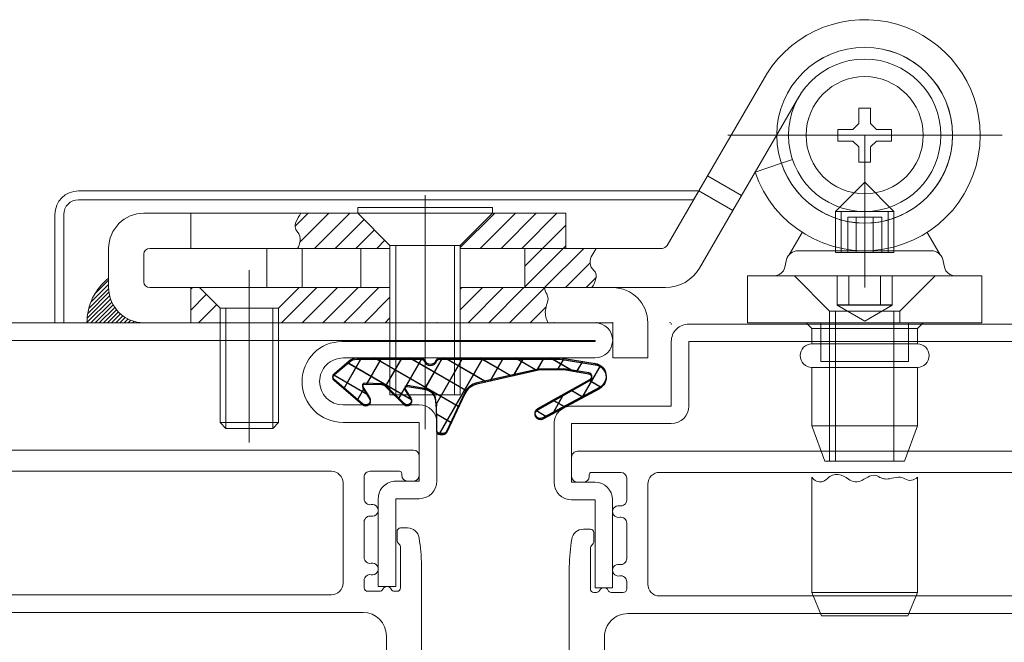
# Model space of a CAD drawing. Units: millimetres. Extents: x -3440 to 9141, y 7744 to 20539.
# Drawn here: x 1317 to 1401, y 15933 to 15986 of the extents above; entities that cross this region are included whole.
import ezdxf

# ---------------------------------------------------------------- set-up
doc = ezdxf.new("R2010")
doc.units = ezdxf.units.MM
doc.layers.add('TEXT', color=7, linetype='Continuous', lineweight=15)
doc.layers.add('Основной 1', color=152, linetype='Continuous', lineweight=15)
doc.layers.add('размер', color=253, linetype='Continuous')
doc.layers.add('Размер 1', color=252, linetype='Continuous')

# ---------------------------------------------------------------- blocks, each defined once
blk = doc.blocks.new('*X171')
at = {"color": 0}
for p, q in [((5.67801707468356, -3.160817690148284), (7.038846974831844, -1.799987789999999)), ((5.824199801303108, -4.782401916495103), (8.806613927798214, -1.799987789999999)), ((7.572638748619607, -4.801729922144973), (10.57438088076458, -1.799987789999999)), ((9.3399991094589, -4.802136514272048), (12.34214783373095, -1.79998779)), ((19, -3.980970388562795), (21.18098259856279, -1.799987790000001)), ((19, -2.213203435596426), (19.41321564559642, -1.799987790000001)), ((19.94612393136467, -4.802613410164484), (22.94874955152916, -1.799987789999999)), ((21.71457333009495, -4.801930964400577), (24.71651650449553, -1.799987789999999)), ((23.48302272882522, -4.801248518636673), (26.4842834574619, -1.799987789999999)), ((25.25147212755549, -4.800566072872769), (28.25205041042827, -1.799987789999999)), ((33.5, -1.855339059327375), (33.55535126932737, -1.799987790000002)), ((33.78655911114687, -3.336546901146874), (35.32311822229374, -1.799987790000002)), ((11.10735947029819, -4.802543106399124), (13, -2.909902576697319)), ((34.67044258763007, -4.220430377630053), (36, -2.890872965260115)), ((1.4174369807835, -5.653630831081974), (2.268095945103465, -4.802971866762009)), ((1.926592665761213, -6.912242099070629), (4.035860650062383, -4.802974114769459)), ((2.453632357798212, -8.15296936), (5.803625355021304, -4.802976362776908)), ((4.221399310764581, -8.15296936), (7.5, -4.874368670764582)), ((12.87471983113749, -4.802949698526197), (13, -4.677669529663687)), ((35.85865212822647, -4.799987790000001), (36, -4.658639918226481)), ((5.989166263730949, -8.15296936), (7.5, -6.64213562373095)), ((4, -10.14213562373095), (5.989166263730949, -8.15296936)), ((4, -8.374368670764579), (4.221399310764581, -8.15296936)), ((4.75992393669732, -11.14997864), (7.756933216697319, -8.15296936)), ((6.527690889663688, -11.14997864), (9.524700169663687, -8.15296936)), ((8.295457842630054, -11.14997864), (11.29246712263005, -8.15296936)), ((10.06322479559642, -11.14997864), (13, -8.213203435596425)), ((19.44214630373095, -8.842124943730951), (20.13130188746189, -8.152969359999997)), ((20.32602978021413, -9.72600842021413), (21.89906884042827, -8.152969359999998)), ((21.20991325669732, -10.60989189669731), (23.66683579339464, -8.15296936)), ((22.437593466361, -11.14997864), (25.43460274636101, -8.15296936)), ((24.20536041932737, -11.14997864), (26.68792716034298, -8.667411898984385)), ((25.97312737229374, -11.14997864), (27.08812897431847, -10.03497703797526))]:
    blk.add_line(p, q, dxfattribs=at)
blk = doc.blocks.new('*X172')
at = {"color": 0}
for p, q in [((40.57148380972187, -1.854923061470969), (40.62641908119284, -1.799987789999999)), ((40.85542779121301, -1.924532470573105), (40.97997247178612, -1.799987789999999)), ((41.11758736900064, -2.015926283378743), (41.33352586237938, -1.799987789999999)), ((41.36073068784028, -2.126336355132377), (41.68707925297266, -1.799987790000002)), ((41.5866908204768, -2.253929613089137), (42.04063264356594, -1.799987790000002)), ((41.79667568030057, -2.397498143858634), (42.39418603415922, -1.799987789999999)), ((41.99143698416336, -2.556290230589123), (42.74773942475248, -1.799987789999999)), ((42.17136207493943, -2.729918530406319), (43.10129281534576, -1.799987789999999)), ((42.33651739489572, -2.918316601043308), (43.45484620593903, -1.799987790000002)), ((42.48665568569369, -3.121731700838619), (43.80839959653232, -1.799987790000002)), ((42.62118881435871, -3.340751962766866), (44.16195298712557, -1.799987790000002)), ((42.73911890592768, -3.576375261791181), (44.51550637771885, -1.799987789999999)), ((42.83890744536058, -3.83014011295155), (44.85377098084764, -1.815276577464494)), ((42.91823703922838, -4.104363909677025), (44.83857851200361, -2.184022436901784)), ((42.97356287335356, -4.402591466145124), (44.78964540958515, -2.586508929913524)), ((42.99919541842646, -4.730512311665503), (44.69380728983501, -3.035900440256948)), ((43, -5.083261120685232), (44.5235781072179, -3.559683013467331)), ((43, -5.436814511278502), (44.19463010023166, -4.242184411046835))]:
    blk.add_line(p, q, dxfattribs=at)
blk = doc.blocks.new('9901')
at = {"layer": 'Размер 1'}
h = blk.add_hatch(dxfattribs=at)
h.set_pattern_fill('_USER', color=256, scale=1.5, angle=419.9999999999999, style=0, double=1, pattern_type=0)
h.set_pattern_definition([(120, (477.829792443501, 3.999895951311373), (1.299038105676658, 0.7499999999999999), []), (29.99999999999999, (477.829792443501, 3.999895951311373), (0.7500000000000003, -1.299038105676658), [])])
edge = h.paths.add_edge_path()
edge.add_ellipse((-1.630010673592551, 3.592054163877947), major_axis=(-1.060660171782127, 1.060660171782126), ratio=0.9999999999972293, start_angle=70.26643295858759, end_angle=122.3073769746801, ccw=False)
edge.add_line((-2.98650982019717, 2.951811971219286), (-4.553633202272977, 6.27212037136178))
edge.add_ellipse((-4.824933031593901, 6.144071932830229), major_axis=(0.2121320343560965, 0.2121320343560966), ratio=0.9999999999972714, start_angle=340.2664329584953, end_angle=405.0000000000781)
edge.add_line((-4.824933031593901, 6.444071932830411), (-5.12761951489847, 6.444071932830411))
edge.add_ellipse((-5.12761951489847, 6.194071932830411), major_axis=(-0.1767766952971629, 0.1767766952971628), ratio=0.9999999999946916, start_angle=-45.00000000015207, end_angle=45.97553329605125)
edge.add_ellipse((-31.3750228568515, 5.747133420785758), major_axis=(18.38563069482634, 18.38563069482635), ratio=0.9999999999993054, start_angle=310.2090179686062, end_angle=315.97553329586424, ccw=False)
edge.add_ellipse((-6.463963669293662, 3.612861222160063), major_axis=(-0.707106781186618, 0.7071067811866175), ratio=0.9999999999989883, start_angle=145.1246716553212, end_angle=222.8580859560842, ccw=False)
edge.add_line((-6.288173030812686, 2.628433646651501), (-7.867156822981997, 2.346472255192566))
edge.add_ellipse((-7.902314950681102, 2.543357770293369), major_axis=(0.1414213562376318, 0.1414213562376319), ratio=0.9999999999968473, start_angle=102.74682967093008, end_angle=235.1246716551253, ccw=False)
edge.add_line((-8.07145460949505, 2.650090032590924), (-7.590254949156588, 3.426060791204236))
edge.add_ellipse((-7.91193688477324, 3.622885826899619), major_axis=(-0.2666639855468967, 0.2666639855468965), ratio=0.9999999999953313, start_angle=193.5391096273645, end_angle=359.3016528443844)
edge.add_line((-8.175330920867054, 3.892780147190024), (-9.684605020300296, 2.37809452817055))
edge.add_ellipse((-10.10962764915712, 2.801598678042865), major_axis=(0.4242640687142188, 0.4242640687142191), ratio=0.9999999999962217, start_angle=226.7313455598524, end_angle=270.10253341024577, ccw=False)
edge.add_line((-10.09149979992617, 2.201872589664163), (-11.52546884009462, 2.158528177835251))
edge.add_ellipse((-11.53151145650736, 2.358436873961182), major_axis=(0.1414213562379131, 0.1414213562379132), ratio=0.9999999999998405, start_angle=102.25075705615888, end_angle=226.7313455595767, ccw=False)
edge.add_line((-11.69972068867901, 2.46662954567546), (-11.10985094649186, 3.383711403825146))
edge.add_ellipse((-11.44626941082788, 3.600096747254611), major_axis=(-0.2828427124748046, 0.2828427124748045), ratio=0.9999999999971665, start_angle=192.2507570559125, end_angle=355.4102260281749)
edge.add_line((-11.7055717342173, 3.904665795396795), (-14.11717767634218, 1.851485973937997))
edge.add_ellipse((-13.89028814338053, 1.584988056813017), major_axis=(0.2474873734156944, 0.2474873734156946), ratio=0.9999999999983975, start_angle=85.4102260281222, end_angle=184.2904785573706)
edge.add_line((-14.11856667707434, 1.319678970926361), (-12.86603586578167, 0.2419703200757795))
edge.add_ellipse((-12.21381148379623, 0.9999962797519402), major_axis=(0.7071067811865966, 0.707106781186597), ratio=0.9999999999988671, start_angle=184.2904785574601, end_angle=224.9989553134483)
edge.add_line((-12.21382971701496, -3.720081622304861e-06), (-6.711312737503249, -0.0001040486890815373))
edge.add_ellipse((-6.711307267540178, 0.2998959512615329), major_axis=(-0.2121320343562867, 0.2121320343562866), ratio=0.999999999995867, start_angle=134.9989553135406, end_angle=203.3783802889393)
edge.add_ellipse((-5.922984551563786, -0.01256723508231516), major_axis=(-0.3874869894194239, 0.3874869894194236), ratio=0.9999999999996432, start_angle=-113.37081776471058, end_angle=23.37838028885068, ccw=False)
edge.add_ellipse((-5.134703084762805, 0.3000000000001819), major_axis=(0.2121320343560182, 0.2121320343560184), ratio=0.9999999999958369, start_angle=156.6291822352253, end_angle=225.0000000001193)
edge.add_line((-5.134703084762805, 0), (5.134703084762805, 0))
edge.add_line((5.134703084762805, 0), (8.142151125599412, 0.4696996935945208))
edge.add_ellipse((7.972412071647341, 1.556524727150645), major_axis=(-0.777817459305637, 0.7778174593056366), ratio=0.999999999999476, start_angle=143.8766781260216, end_angle=286.6999665055117)
edge.add_line((8.493909667786284, 2.525049511149518), (3.677852603477731, 5.118232693871505))
edge.add_ellipse((3.461690176400225, 4.716776062919962), major_axis=(-0.3224078329012452, 0.322407832901245), ratio=0.9999999999207014, start_angle=-73.30003349587011, end_angle=105.8051386592892)
edge.add_line((3.239284539931759, 4.318744212078855), (7.688055822431124, 1.832933575335574))
edge.add_ellipse((7.541721412088009, 1.571043826874302), major_axis=(0.2121320343567034, 0.2121320343567035), ratio=0.9999999999978443, start_angle=234.5977371958634, end_angle=375.805138660282, ccw=False)
edge.add_line((7.591740353966088, 1.275243040105124), (5.446223839813683, 0.912443241643814))
edge.add_line((5.446223839813683, 0.912443241643814), (3.308073257607248, 0.942303010935575))
edge.add_line((3.308073257607248, 0.942303010935575), (-1.959591573626312, 2.128709901466209))
blk.add_lwpolyline([(-12.86603586578167, 0.2419703200757795, 0.1795161548886133), (-12.21382971701496, -3.720081622304861e-06), (-6.711312737503249, -0.00010404868862679, 0.3075419003193062), (-6.432416013527472, 0.1893533421180109, -0.6792753044418055), (-5.41357974571838, 0.1894205806984246, 0.3075007926265459), (-5.134703084762805, 0), (5.134703084762805, 0), (8.142151125599412, 0.4696996935945208, 0.7187269899974223), (8.493909667786284, 2.525049511149518), (3.677852603477731, 5.118232693871505, 0.9922214850178179), (3.239284539931759, 4.318744212078855), (7.688055822431124, 1.832933575336028, -0.7080879533346023), (7.591740353966088, 1.275243040105124), (5.446223839813683, 0.912443241643814), (3.308073257607248, 0.942303010935575), (-1.959591573626312, 2.128709901466209, -0.2310563730340438), (-2.98650982019717, 2.951811971219286), (-4.553633202272977, 6.27212037136178, 0.2902125481324732), (-4.824933031593901, 6.444071932830411), (-5.12761951489847, 6.444071932830411, 0.4192092790632718), (-5.37758327904703, 6.189815571491636, -0.02516648076697591), (-5.464662349177161, 3.57548647655949, -0.3528100462075717), (-6.288173030812686, 2.628433646651501), (-7.867156822981997, 2.346472255191657, -0.6517540383263423), (-8.07145460949505, 2.650090032590924), (-7.590254949160226, 3.426060791203781, 0.8828798586484613), (-8.175330920867054, 3.892780147190024), (-9.684605020300296, 2.37809452817055, -0.1915344416166229), (-10.09149979992617, 2.201872589664163), (-11.52546884009826, 2.158528177835251, -0.6037182605619594), (-11.69972068867901, 2.46662954567546), (-11.10985094649186, 3.383711403825146, 0.8628682759939884), (-11.7055717342173, 3.904665795396795), (-14.11717767634218, 1.851485973937088, 0.4603729254211208), (-14.11856667707434, 1.319678970926361)], format="xyb", close=True, dxfattribs=at)
blk = doc.blocks.new('уцн54')
at = {"layer": 'Основной 1', "color": 7, "linetype": 'Continuous'}
for p, q in [((-10507.64569231931, 18614.50780170068), (-10484.64569231931, 18614.50780170068)), ((-10484.64569231931, 18614.50780170068), (-10461.64569231931, 18614.50780170068)), ((-10508.14569231931, 18614.00780170068), (-10508.14569231931, 18612.36835356762)), ((-10461.14569231931, 18612.36835356762), (-10461.14569231931, 18614.00780170068)), ((-10503.94569231931, 18612.70780170068), (-10506.44569231931, 18612.70780170068)), ((-10500.64569231931, 18612.70780170068), (-10484.64569231931, 18612.70780170068)), ((-10484.64569231931, 18612.70780170068), (-10468.64569231931, 18612.70780170068)), ((-10462.84569231931, 18612.70780170068), (-10465.34569231931, 18612.70780170068)), ((-10507.14569231931, 18611.86835356762), (-10507.64569231931, 18611.86835356762)), ((-10506.64569231931, 18612.36835356762), (-10506.64569231931, 18612.50780170068)), ((-10503.44569231931, 18610.3481494647), (-10503.44569231931, 18612.20780170068)), ((-10465.84569231931, 18612.20780170068), (-10465.84569231931, 18610.3481494647)), ((-10462.64569231931, 18612.50780170068), (-10462.64569231931, 18612.36835356762)), ((-10461.64569231931, 18611.86835356762), (-10462.14569231931, 18611.86835356762)), ((-10501.64569231931, 18603.16835356759), (-10501.64569231931, 18611.70780170068)), ((-10467.64569231931, 18611.70780170068), (-10467.64569231931, 18603.16835356759)), ((-10506.54569231931, 18607.86835485496), (-10507.14484587318, 18607.86835485496)), ((-10503.44569231931, 18605.34814946472), (-10503.44569231931, 18608.38855767047)), ((-10465.84569231931, 18608.38855767047), (-10465.84569231931, 18605.34814946472)), ((-10462.14653876544, 18607.86835485496), (-10462.74569231931, 18607.86835485496)), ((-10506.24569231931, 18606.86835485496), (-10506.24569231931, 18607.56835485496)), ((-10463.04569231931, 18607.56835485496), (-10463.04569231931, 18606.86835485496)), ((-10506.54579847433, 18606.26827525337), (-10506.54579847433, 18602.7683535676)), ((-10462.7455861643, 18602.7683535676), (-10462.74558616429, 18606.26827525337)), ((-10508.34579909995, 18604.68505598791), (-10508.34579909995, 18590.36835356762)), ((-10460.94558553867, 18590.36835356762), (-10460.94558553867, 18604.68505598791)), ((-10503.44569231931, 18602.7683535676), (-10503.44569231931, 18603.38855767049)), ((-10465.84569231931, 18603.38855767049), (-10465.84569231931, 18602.7683535676)), ((-10506.02814785135, 18602.4683535676), (-10506.14579847432, 18602.4683535676)), ((-10503.74569231931, 18602.4683535676), (-10504.76323678727, 18602.4683535676)), ((-10500.64569231931, 18602.16835356759), (-10484.64569231931, 18602.16835356759)), ((-10484.64569231931, 18602.16835356759), (-10468.64569231931, 18602.16835356759)), ((-10464.52814785135, 18602.4683535676), (-10465.54569231931, 18602.4683535676)), ((-10463.1455861643, 18602.4683535676), (-10463.26323678727, 18602.4683535676)), ((-10503.34579909995, 18600.66835356759), (-10484.64569231931, 18600.66835356759)), ((-10484.64569231931, 18600.66835356759), (-10465.94558553867, 18600.66835356759)), ((-10505.34579909995, 18598.66835356759), (-10505.34579909995, 18590.36835356762)), ((-10463.94558553867, 18590.36835356762), (-10463.94558553867, 18598.66835356759)), ((-10508.34579909995, 18590.36835356762), (-10508.34579909995, 18576.05165114733)), ((-10505.34579909995, 18590.36835356762), (-10505.34579909995, 18582.06835356766)), ((-10463.94558553867, 18582.06835356766), (-10463.94558553867, 18590.36835356762)), ((-10460.94558553867, 18576.05165114733), (-10460.94558553867, 18590.36835356762)), ((-10484.64569231931, 18580.06835356766), (-10503.34579909995, 18580.06835356766)), ((-10465.94558553867, 18580.06835356766), (-10484.64569231931, 18580.06835356766)), ((-10506.14579847432, 18578.26835356764), (-10506.02814785135, 18578.26835356764)), ((-10504.76323678727, 18578.26835356764), (-10503.74569231931, 18578.26835356764)), ((-10484.64569231931, 18578.56835356766), (-10500.64569231931, 18578.56835356766)), ((-10468.64569231931, 18578.56835356766), (-10484.64569231931, 18578.56835356766)), ((-10465.54569231931, 18578.26835356764), (-10464.52814785135, 18578.26835356764)), ((-10463.26323678727, 18578.26835356764), (-10463.1455861643, 18578.26835356764)), ((-10506.54579847433, 18577.96835356764), (-10506.54579847433, 18574.46843188188)), ((-10503.44569231931, 18577.34814946475), (-10503.44569231931, 18577.96835356764)), ((-10501.64569231931, 18569.02890543456), (-10501.64569231931, 18577.56835356766)), ((-10467.64569231931, 18577.56835356766), (-10467.64569231931, 18569.02890543456)), ((-10465.84569231931, 18577.96835356764), (-10465.84569231931, 18577.34814946475)), ((-10462.74558616429, 18574.46843188188), (-10462.7455861643, 18577.96835356764)), ((-10503.44569231931, 18572.34814946477), (-10503.44569231931, 18575.38855767053)), ((-10465.84569231931, 18575.38855767053), (-10465.84569231931, 18572.34814946477)), ((-10506.24569231931, 18573.16835228029), (-10506.24569231931, 18573.86835228028)), ((-10463.04569231931, 18573.86835228028), (-10463.04569231931, 18573.16835228029)), ((-10507.14484587318, 18572.86835228028), (-10506.54569231931, 18572.86835228028)), ((-10462.74569231931, 18572.86835228028), (-10462.14653876544, 18572.86835228028)), ((-10503.44569231931, 18568.52890543456), (-10503.44569231931, 18570.38855767054)), ((-10465.84569231931, 18570.38855767054), (-10465.84569231931, 18568.52890543456)), ((-10508.14569231931, 18568.36835356762), (-10508.14569231931, 18566.72890543456)), ((-10507.64569231931, 18568.86835356762), (-10507.14569231931, 18568.86835356762)), ((-10506.64569231931, 18568.22890543456), (-10506.64569231931, 18568.36835356762)), ((-10462.64569231931, 18568.36835356762), (-10462.64569231931, 18568.22890543456)), ((-10462.14569231931, 18568.86835356762), (-10461.64569231931, 18568.86835356762)), ((-10461.14569231931, 18566.72890543456), (-10461.14569231931, 18568.36835356762)), ((-10506.44569231931, 18568.02890543456), (-10503.94569231931, 18568.02890543456)), ((-10484.64569231931, 18568.02890543456), (-10500.64569231931, 18568.02890543456)), ((-10468.64569231931, 18568.02890543456), (-10484.64569231931, 18568.02890543456)), ((-10465.34569231931, 18568.02890543456), (-10462.84569231931, 18568.02890543456)), ((-10484.64569231931, 18566.22890543456), (-10507.64569231931, 18566.22890543456)), ((-10461.64569231931, 18566.22890543456), (-10484.64569231931, 18566.22890543456))]:
    blk.add_line(p, q, dxfattribs=at)
at = {"layer": 'Основной 1', "color": 7}
for p, q in [((-10506.24579847433, 18602.4683535676), (-10506.14579847432, 18602.4683535676)), ((-10463.1455861643, 18602.4683535676), (-10463.0455861643, 18602.4683535676)), ((-10506.24579847433, 18578.26835356764), (-10506.14579847432, 18578.26835356764)), ((-10463.1455861643, 18578.26835356764), (-10463.0455861643, 18578.26835356764))]:
    blk.add_line(p, q, dxfattribs=at)
at = {"layer": 'Основной 1', "color": 7, "linetype": 'Continuous'}
for centre, radius, start, end in [((-10507.64569231931, 18614.00780170068), 0.5, 90, 180), ((-10461.64569231931, 18614.00780170068), 0.5, 0, 90), ((-10506.44569231931, 18612.50780170068), 0.2000000000000455, 90, 180), ((-10503.94569231931, 18612.20780170068), 0.5, 0, 90), ((-10500.64569231931, 18611.70780170068), 1, 90, 180), ((-10468.64569231931, 18611.70780170068), 1, 0, 90), ((-10465.34569231931, 18612.20780170068), 0.5, 90, 180), ((-10462.84569231931, 18612.50780170068), 0.1999999999998181, 0, 90), ((-10507.64569231931, 18612.36835356762), 0.5, 180, 270), ((-10507.14569231931, 18612.36835356762), 0.5, 270, 0), ((-10462.14569231931, 18612.36835356762), 0.5, 180, 270), ((-10461.64569231931, 18612.36835356762), 0.5, 270, 0), ((-10503.94569231931, 18610.3481494647), 0.50000000000013, 258.4630409673556, 0), ((-10465.34569231931, 18610.3481494647), 0.5, 180, 281.5369590327466), ((-10504.14569231931, 18609.36835356759), 0.5000000000003119, 78.4630409672534, 281.5369590326444), ((-10465.14569231931, 18609.36835356759), 0.4999999999992389, 258.4630409673556, 101.5369590326444), ((-10503.94569231931, 18608.38855767047), 0.5, 0, 101.5369590327466), ((-10465.34569231931, 18608.38855767047), 0.50000000000013, 78.46304096735561, 180), ((-10507.14484587318, 18606.86835485496), 1, 90, 171.3286923007132), ((-10506.54569231931, 18607.56835485496), 0.2999999999988177, 0, 90), ((-10462.74569231931, 18607.56835485496), 0.2999999999988177, 90, 180), ((-10462.14653876544, 18606.86835485496), 0.9999999999997958, 8.671307699492655, 90), ((-10489.00512898505, 18604.10188402558), 19.34946019999448, 171.3286923007132, 178.2729051655421), ((-10506.74569231931, 18606.86835485496), 0.5000000000003771, 306.8597612609067, 0), ((-10462.54569231931, 18606.86835485496), 0.5, 180, 233.1402387390932), ((-10480.28625565357, 18604.10188402558), 19.34946019999064, 1.727094834457842, 8.67130769928676), ((-10506.29579847433, 18606.26827525337), 0.2499999999991884, 126.8597612605315, 180), ((-10462.99558616429, 18606.26827525337), 0.25, 0, 53.14023873909328), ((-10503.94569231931, 18605.34814946472), 0.5000000000003528, 258.4630409673556, 0), ((-10465.34569231931, 18605.34814946472), 0.5, 180, 281.5369590327466), ((-10504.14569231931, 18604.36835356761), 0.499999999999198, 78.4630409672534, 281.5369590326444), ((-10465.14569231931, 18604.36835356761), 0.50000000000013, 258.4630409673556, 101.5369590327466), ((-10503.94569231931, 18603.38855767049), 0.5, 0, 101.5369590327466), ((-10465.34569231931, 18603.38855767049), 0.50000000000013, 78.46304096735561, 180), ((-10506.24579847433, 18602.7683535676), 0.3000000000001819, 180.0000000002084, 270), ((-10506.02814785135, 18602.7683535676), 0.2999999999999545, 270, 334.6230664763841), ((-10505.39569231931, 18602.46835356762), 0.400000000000238, 25.37693352361592, 154.6230664763841), ((-10504.76323678727, 18602.7683535676), 0.300000000000008, 205.3769335236159, 270), ((-10503.74569231931, 18602.7683535676), 0.2999999999999545, 270, 0), ((-10500.64569231931, 18603.16835356759), 1, 180, 270), ((-10468.64569231931, 18603.16835356759), 1, 270, 0), ((-10465.54569231931, 18602.7683535676), 0.3000000000001819, 180, 270), ((-10464.52814785135, 18602.7683535676), 0.2999999999999545, 270, 334.6230664763841), ((-10463.89569231931, 18602.46835356762), 0.4000000000006488, 25.37693352361592, 154.6230664763841), ((-10463.26323678727, 18602.7683535676), 0.2999999999995971, 205.3769335236159, 270), ((-10463.0455861643, 18602.7683535676), 0.2999999999997272, 270, 359.9999999997916), ((-10503.34579909995, 18598.66835356759), 2, 90, 180), ((-10465.94558553867, 18598.66835356759), 2, 0, 90), ((-10503.34579909995, 18582.06835356766), 2, 180, 270), ((-10465.94558553867, 18582.06835356766), 2, 270, 0), ((-10506.24579847433, 18577.96835356764), 0.2999999999999545, 90, 180), ((-10506.02814785135, 18577.96835356764), 0.3000000000001054, 25.37693352361592, 90), ((-10504.76323678727, 18577.96835356764), 0.2999999999999545, 90, 154.6230664763841), ((-10503.74569231931, 18577.96835356764), 0.3000000000001819, 0, 90), ((-10500.64569231931, 18577.56835356766), 1, 90, 180), ((-10468.64569231931, 18577.56835356766), 1, 0, 90), ((-10465.54569231931, 18577.96835356764), 0.2999999999999545, 90, 180), ((-10464.52814785135, 18577.96835356764), 0.3000000000001054, 25.37693352361592, 90), ((-10463.26323678727, 18577.96835356764), 0.2999999999999545, 90, 154.6230664763841), ((-10463.0455861643, 18577.96835356764), 0.2999999999997272, 0, 90), ((-10505.39569231931, 18578.26835356762), 0.399999999998929, 205.3769335236159, 334.6230664766168), ((-10463.89569231931, 18578.26835356762), 0.3999999999997508, 205.3769335233832, 334.6230664766168), ((-10504.14569231931, 18576.36835356764), 0.4999999999990161, 78.4630409672534, 281.5369590327466), ((-10503.94569231931, 18577.34814946475), 0.5000000000005347, 258.4630409672534, 0), ((-10465.34569231931, 18577.34814946475), 0.5, 180, 281.5369590326444), ((-10465.14569231931, 18576.36835356764), 0.50000000000013, 258.4630409673556, 101.5369590327466), ((-10489.00512898505, 18576.63482310966), 19.3494601999911, 181.7270948344578, 188.6713076992868), ((-10503.94569231931, 18575.38855767053), 0.5, 0, 101.5369590326444), ((-10465.34569231931, 18575.38855767053), 0.5000000000005347, 78.4630409672534, 180), ((-10480.28625565357, 18576.63482310966), 19.34946019999403, 351.3286923007133, 358.2729051655422), ((-10506.29579847433, 18574.46843188188), 0.25, 179.9999999997916, 233.1402387394685), ((-10506.74569231931, 18573.86835228028), 0.5, 0, 53.14023873909328), ((-10462.54569231931, 18573.86835228028), 0.4999999999995588, 126.8597612609067, 180), ((-10462.99558616429, 18574.46843188188), 0.2500000000000067, 306.8597612609067, 2.08440831604393e-10), ((-10507.14484587318, 18573.86835228028), 1.000000000000695, 188.6713076992868, 270), ((-10462.14653876544, 18573.86835228028), 1, 270, 351.3286923005073), ((-10506.54569231931, 18573.16835228029), 0.2999999999999545, 270, 0), ((-10462.74569231931, 18573.16835228029), 0.3000000000001819, 180, 270), ((-10504.14569231931, 18571.36835356766), 0.5000000000003528, 78.46304096735561, 281.5369590327466), ((-10503.94569231931, 18572.34814946477), 0.5000000000003119, 258.4630409672534, 0), ((-10465.34569231931, 18572.34814946477), 0.5, 180, 281.5369590326444), ((-10465.14569231931, 18571.36835356766), 0.50000000000013, 258.4630409673556, 101.5369590326444), ((-10503.94569231931, 18570.38855767054), 0.5, 0, 101.5369590327466), ((-10465.34569231931, 18570.38855767054), 0.499999999999198, 78.4630409672534, 180), ((-10500.64569231931, 18569.02890543456), 1, 180, 270), ((-10468.64569231931, 18569.02890543456), 1, 270, 0), ((-10507.64569231931, 18568.36835356762), 0.5, 90, 180), ((-10507.14569231931, 18568.36835356762), 0.5, 0, 90), ((-10506.44569231931, 18568.22890543456), 0.2000000000002728, 180, 270), ((-10503.94569231931, 18568.52890543456), 0.5, 270, 0), ((-10465.34569231931, 18568.52890543456), 0.5, 180, 270), ((-10462.84569231931, 18568.22890543456), 0.2000000000000455, 270, 0), ((-10462.14569231931, 18568.36835356762), 0.5, 90, 180), ((-10461.64569231931, 18568.36835356762), 0.5, 0, 90), ((-10507.64569231931, 18566.72890543456), 0.5, 180, 270), ((-10461.64569231931, 18566.72890543456), 0.5, 270, 0)]:
    blk.add_arc(centre, radius, start, end, dxfattribs=at)
blk = doc.blocks.new('44eth')
at = {"layer": 'TEXT'}
for p, q in [((-10124.53257914016, 18505.59282455505), (-10119.53257914016, 18505.59282455505)), ((-10154.53257914015, 18498.59282455505), (-10159.53257914015, 18498.59282455504)), ((-10159.53257914015, 18490.84282455505), (-10159.53257914015, 18484.59282455505)), ((-10119.53257914015, 18490.84282455505), (-10119.53257914015, 18484.59282455505))]:
    blk.add_line(p, q, dxfattribs=at)
at = {"layer": 'Основной 1'}
for p, q in [((-10153.03350220807, 18507.09282455505), (-10093.53257914015, 18507.09282455505)), ((-10154.53350220807, 18500.09282455505), (-10154.53350220807, 18505.59282455505)), ((-10093.53257914015, 18505.59282455505), (-10153.03350220807, 18505.59282455505)), ((-10153.03350220807, 18505.59282455505), (-10153.03350220807, 18500.09282455505)), ((-10114.53257914015, 18505.49282455504), (-10093.53257914015, 18505.49282455504)), ((-10093.53257914015, 18505.49282455504), (-10093.53257914015, 18505.59282455505)), ((-10116.03257914015, 18493.59282455505), (-10116.03257914015, 18503.99282455504)), ((-10093.53257914015, 18504.09282455505), (-10114.53257914015, 18504.09282455505)), ((-10114.53257914015, 18504.09282455505), (-10114.53257914015, 18493.59282455505)), ((-10163.03350220807, 18500.09282455505), (-10154.53350220807, 18500.09282455505)), ((-10164.53257914015, 18493.59282455505), (-10164.53350220807, 18498.59282455505)), ((-10154.53350220807, 18498.59282455505), (-10163.03350220807, 18498.59282455505)), ((-10163.03257914015, 18498.59282455505), (-10163.03257914015, 18493.59282455505)), ((-10163.03257914015, 18493.59282455505), (-10161.03257914015, 18493.59282455505)), ((-10116.03257914015, 18493.59282455505), (-10118.03257914015, 18493.59282455505)), ((-10163.03257914015, 18492.09282455505), (-10161.03257914015, 18492.09282455505)), ((-10161.03257914015, 18484.59282455505), (-10161.03257914015, 18492.09282455505)), ((-10159.53257914015, 18492.09282455505), (-10159.53257914015, 18484.59282455505)), ((-10119.53257914015, 18492.09282455505), (-10119.53257914015, 18484.59282455505)), ((-10118.03257914015, 18484.59282455505), (-10118.03257914015, 18492.09282455505)), ((-10116.03257914015, 18492.09282455505), (-10118.03257914015, 18492.09282455505)), ((-10161.03257914015, 18484.59282455505), (-10161.03257914015, 18490.84282455505)), ((-10118.03257914015, 18484.59282455505), (-10118.03257914015, 18490.84282455505)), ((-10161.03257914015, 18484.59282455505), (-10159.53257914015, 18484.59282455505)), ((-10118.03257914015, 18484.59282455505), (-10119.53257914015, 18484.59282455505))]:
    blk.add_line(p, q, dxfattribs=at)
for centre, radius, start, end in [((-10153.03350220807, 18505.59282455505), 1.5, 90, 180), ((-10093.53257914015, 18505.59282455505), 1.5, 0, 90), ((-10114.53257914015, 18503.99282455504), 1.5, 90, 180), ((-10093.53257914015, 18505.59282455505), 1.499999999999943, 270, 0), ((-10163.03350220807, 18498.59282455505), 1.5, 90, 180), ((-10154.53350220807, 18500.09282455505), 1.5, 270, 0), ((-10163.03257914015, 18493.59282455505), 1.5, 180, 270), ((-10161.03257914015, 18492.09282455505), 1.5, 0, 90), ((-10118.03257914015, 18492.09282455505), 1.5, 90, 180), ((-10116.03257914015, 18493.59282455505), 1.5, 270, 0)]:
    blk.add_arc(centre, radius, start, end, dxfattribs=at)
for p in [(-10154.53350220807, 18507.09282455505), (-10114.53257914015, 18507.10590649405), (-10092.03257914015, 18507.09282455505)]:
    blk.add_point(p, dxfattribs=at)
blk = doc.blocks.new('йце44')
at = {"layer": 'размер', "xscale": -1}
for name, p in [('44eth', (-20125.6164911342, -599.6450300805518)), ('уцн54', (-20470.72868124545, -717.9205590931269))]:
    blk.add_blockref(name, p, dxfattribs=at)
blk = doc.blocks.new('46u')
at = {"layer": 'Основной 1'}
for p, q in [((-10175.58590457897, 18475.18509279885), (-10175.58590457898, 18467.68509279885)), ((-10175.58590457897, 18475.18509279885), (-10174.08590457897, 18475.18509279885)), ((-10174.08590457898, 18467.68509279885), (-10174.08590457897, 18475.18509279885)), ((-10177.58590457898, 18467.68509279885), (-10175.58590457898, 18467.68509279885)), ((-10179.08590457897, 18461.18509279885), (-10179.08590457897, 18466.18509279885)), ((-10177.58590457897, 18466.18509279885), (-10177.58590457897, 18461.18509279885)), ((-10177.58590457898, 18466.18509279885), (-10175.58590457898, 18466.18509279885)), ((-10177.58590457897, 18461.18509279885), (-10171.08590457897, 18461.18509279885)), ((-10171.08590457897, 18459.68509279885), (-10177.58590457897, 18459.68509279885)), ((-10192.58590457897, 18455.68509279885), (-10171.08590457897, 18455.68509279885)), ((-10170.98590457897, 18454.28509279885), (-10192.58590457897, 18454.28509279885)), ((-10192.58590457897, 18454.28509279885), (-10192.58590457897, 18454.18509279885)), ((-10192.58590457897, 18454.18509279885), (-10108.08590457897, 18454.18509279885)), ((-10108.08590457897, 18452.68509279885), (-10192.58590457897, 18452.68509279885)), ((-10129.19709923478, 18452.68509279885), (-10191.19709923478, 18452.68509279885))]:
    blk.add_line(p, q, dxfattribs=at)
for centre, radius, start, end in [((-10177.58590457898, 18466.18509279885), 1.5, 90, 180), ((-10175.58590457898, 18467.68509279885), 1.5, 270, 0), ((-10177.58590457897, 18461.18509279885), 1.5, 180, 270), ((-10171.08590457897, 18457.68509279885), 3.5, 0, 90), ((-10171.08590457897, 18457.68509279885), 2, 0, 90), ((-10171.08590457897, 18457.68509279885), 2, 270, 0), ((-10170.98590457897, 18457.68509279885), 3.399999999999693, 270, 0), ((-10192.58590457897, 18454.18509279885), 1.5, 90, 180), ((-10192.58590457897, 18454.18509279885), 1.5, 180, 270)]:
    blk.add_arc(centre, radius, start, end, dxfattribs=at)
for p in [(-10179.08590457897, 18459.68509279885), (-10194.08590457897, 18452.68509279885), (-10194.08590457897, 18452.68509279885), (-10192.69709923478, 18452.68509279885), (-10189.08590457897, 18452.68509279885), (-10179.08590457897, 18452.68509279885), (-10177.69709923478, 18452.68509279885)]:
    blk.add_point(p, dxfattribs=at)
blk = doc.blocks.new('3у5ргн')
at = {"layer": 'размер'}
for name, p in [('уцн54', (635.494874160464, -790.4183236103563)), ('46u', (304.9350864201242, -687.7350628415843))]:
    blk.add_blockref(name, p, dxfattribs=at)

msp = doc.modelspace()

# ---------------------------------------------------------------- linework, layer by layer
at = {"layer": 'TEXT'}
for p in [(1352.672685550535, 15960.13266061502), (1362.672685550535, 15960.13266061502), (1367.672685550535, 15960.13266061502), (1367.672685550535, 15960.13266061502), (1352.672685550535, 15953.13266061502)]:
    msp.add_point(p, dxfattribs=at)
at = {"layer": 'Основной 1'}
for p, q in [((1383.552690430522, 15979.40145944503), (1381.672746590522, 15976.16636728502)), ((1388.672685550522, 15978.43563913502), (1389.672685550522, 15978.43563913502)), ((1388.672685550522, 15977.13565134502), (1388.672685550522, 15978.43563913502)), ((1389.672685550522, 15978.43563913502), (1389.672685550522, 15977.13565134502)), ((1388.172685550522, 15976.63565134502), (1388.672685550522, 15977.13565134502)), ((1389.672685550522, 15977.13565134502), (1390.172685550522, 15976.63565134502)), ((1400.899309090522, 15976.13562082502), (1377.504655760522, 15976.13562082502)), ((1386.872697760522, 15976.63565134502), (1388.172685550522, 15976.63565134502)), ((1386.872697760522, 15975.63565134502), (1386.872697760522, 15976.63565134502)), ((1389.172624510522, 15963.13563608502), (1389.172624510522, 15976.13562082502)), ((1390.172685550522, 15976.63565134502), (1391.472673340522, 15976.63565134502)), ((1391.472673340522, 15976.63565134502), (1391.472673340522, 15975.63565134502)), ((1388.172685550522, 15975.63565134502), (1386.872697760522, 15975.63565134502)), ((1388.672685550522, 15975.13565134502), (1388.172685550522, 15975.63565134502)), ((1388.672685550522, 15973.83564828502), (1388.672685550522, 15975.13565134502)), ((1390.172685550522, 15975.63565134502), (1389.672685550522, 15975.13565134502)), ((1389.672685550522, 15975.13565134502), (1389.672685550522, 15973.83564828502)), ((1391.472673340522, 15975.63565134502), (1390.172685550522, 15975.63565134502)), ((1382.062211920522, 15973.75004648503), (1383.010271000523, 15974.06813119502)), ((1389.672685550522, 15973.83564828502), (1388.672685550522, 15973.83564828502)), ((1378.670183110522, 15970.99942087502), (1375.773698730523, 15972.68257211503)), ((1386.672624510522, 15969.63565134502), (1389.172624510522, 15972.13565134502)), ((1391.672624510522, 15969.63565134502), (1389.172624510522, 15972.13565134502)), ((1351.672685550522, 15971.02302621502), (1351.672685550522, 15951.05497812502)), ((1331.672685550522, 15969.48265146502), (1331.672685550522, 15966.48265146502)), ((1391.672624510522, 15969.63565134502), (1386.672624510522, 15969.63565134502)), ((1386.672624510522, 15966.39447092502), (1386.672624510522, 15969.63565134502)), ((1387.172624510522, 15966.13562082502), (1387.172624510522, 15969.63562082502)), ((1387.722673340522, 15966.13565134502), (1387.722673340522, 15969.13565134502)), ((1390.622697760522, 15969.13565134502), (1387.722673340522, 15969.13565134502)), ((1388.447648930523, 15966.13565134502), (1388.447648930523, 15969.13565134502)), ((1389.897661140523, 15966.13563608502), (1389.897661140523, 15969.13565134502)), ((1390.622697760522, 15966.13563608502), (1390.622697760522, 15969.13565134502)), ((1391.172624510522, 15969.63563608502), (1391.172624510522, 15966.13563608502)), ((1391.672624510522, 15969.63565134502), (1391.672624510522, 15966.39447092502)), ((1383.842485350522, 15967.85243295503), (1382.768815920523, 15965.99275278503)), ((1394.505876470523, 15967.84724496502), (1395.576555180523, 15965.99275278503)), ((1349.172685550522, 15953.98265146502), (1349.172685550522, 15966.73265146502)), ((1354.172685550522, 15953.98265146502), (1354.172685550522, 15966.73265146502)), ((1386.672624510522, 15966.13565134502), (1386.672624510522, 15966.39447092502)), ((1391.672624510522, 15966.13563608502), (1386.672624510522, 15966.13565134502)), ((1391.672624510522, 15966.39447092502), (1391.672624510522, 15966.13565134502)), ((1336.672685550522, 15949.92062448502), (1336.672685550522, 15964.63266061502)), ((1386.822709960523, 15961.63565134502), (1386.822709960523, 15964.13565134502)), ((1387.822709960523, 15964.13565134502), (1387.822709960523, 15961.63565134502)), ((1390.522722170523, 15964.13565134502), (1390.522722170523, 15961.63565134502)), ((1391.522722170523, 15964.13565134502), (1391.522722170523, 15961.63565134502)), ((1389.172746590522, 15960.27887033503), (1386.822771000523, 15961.63565134502)), ((1391.522722170523, 15961.63565134502), (1389.172746590522, 15960.27887033503)), ((1334.672685550522, 15961.38266061502), (1334.672685550522, 15951.13266061502)), ((1338.672685550522, 15961.38266061502), (1338.672685550522, 15951.13266061502)), ((1386.672685550522, 15948.33565134503), (1386.672685550522, 15961.13565134502)), ((1391.672685550522, 15948.33565134503), (1391.672685550522, 15961.13565134502)), ((1327.276689460523, 15960.13266061502), (1327.299943850523, 15960.15589975503)), ((1385.422685550522, 15960.13565439502), (1385.422685550522, 15956.83565134503)), ((1386.172685550522, 15948.33565134503), (1386.172685550522, 15960.13565134502)), ((1392.922685550522, 15956.83565134503), (1392.922685550522, 15960.13565439502)), ((1392.922685550522, 15956.83565134503), (1385.422685550522, 15956.83565134503))]:
    msp.add_line(p, q, dxfattribs=at)
for points in [[(1381.672746590522, 15976.16636728502), (1377.916582030522, 15969.70250009503), (1375.020097660523, 15971.38565134502), (1380.828508300523, 15981.38121103502, -0.7524898475411569), (1399.028676910475, 15976.13562082502, -0.8491060866228141), (1379.830251537547, 15972.99566847857), (1382.062208494277, 15973.75004533552, 0.8499603250113663), (1396.67268555046, 15976.13562082502, 0.9979562655772016), (1381.672746590522, 15976.16636728502)], [(1374.582539556091, 15970.63266061502), (1375.020097660523, 15971.38266061502), (1322.090959480523, 15971.38266061502, 0.4142135623730954), (1320.090959480523, 15969.38266061502), (1320.090959480523, 15960.13266061502), (1320.840959480523, 15960.13266061502), (1320.840959480523, 15969.38266061502, -0.4142135623730952), (1322.090959480523, 15970.63266061502)], [(1371.884965820522, 15966.48564218503), (1360.172685550522, 15966.48564218503), (1360.172685550522, 15963.13565134502), (1372.172685550522, 15963.13563608502, 0.2671957594892246), (1375.069169930523, 15964.80249094502), (1377.916582030522, 15969.70250009503), (1375.020097660523, 15971.38565134502), (1372.317277840522, 15966.73442148503, -0.2672049319213165)], [(1348.672685550522, 15966.73265146502), (1348.672685550522, 15966.48564218503), (1328.172685550522, 15966.48564218503, 0.4142135623730951), (1327.672685550522, 15965.98564218503), (1327.672685550522, 15963.63565134502, 0.4142135623730951), (1328.172685550522, 15963.13565134502), (1331.672685550522, 15963.13266061502), (1331.672685550522, 15960.13266061502), (1327.672685550522, 15960.13266061502, -0.4142135623730952), (1324.672685550522, 15963.13266061502), (1324.672685550522, 15966.48265146502, -0.4142135623730952), (1327.672685550522, 15969.48265146502), (1345.922685550522, 15969.48265146502)], [(1381.405351703692, 15964.13565134502, 0.3394542217349936), (1382.371277396811, 15964.87683229992), (1382.509982384234, 15965.54446428012, -0.3394542588633751), (1383.475908210523, 15966.28564523502), (1394.869462890523, 15966.28564523502, -0.3394542588633762), (1395.835388716812, 15965.54446428012), (1395.974138190522, 15964.87683176502, 0.3395015250575591), (1396.940019530522, 15964.13565134502)], [(1367.672685550522, 15963.13266061502), (1354.672685550522, 15963.13565134502), (1354.672685550522, 15960.13266061502), (1367.672685550522, 15960.13266061502), (1367.672685550522, 15957.13266061502), (1370.672685550522, 15957.13266061502), (1370.672685550522, 15960.13266061502, 0.4142135623730949)], [(1384.672685550522, 15958.33565134503), (1393.672685550522, 15958.33565134503, -0.9999999334156912), (1393.67268568369, 15956.33565134503), (1384.672685550522, 15956.33565134503, -1.000000000000001)]]:
    msp.add_lwpolyline(points, format="xyb", close=True, dxfattribs=at)
for points in [[(1389.672685550522, 15973.83564828502), (1388.672685550522, 15973.83564828502), (1388.672685550522, 15975.13565134502), (1388.172685550522, 15975.63565134502), (1386.872697760522, 15975.63565134502), (1386.872697760522, 15976.63565134502), (1388.172685550522, 15976.63565134502), (1388.672685550522, 15977.13565134502), (1388.672685550522, 15978.43563913502), (1389.672685550522, 15978.43563913502), (1389.672685550522, 15977.13565134502), (1390.172685550522, 15976.63565134502), (1391.472673340522, 15976.63565134502), (1391.472673340522, 15975.63565134502), (1390.172685550522, 15975.63565134502), (1389.672685550522, 15975.13565134502)], [(1357.422685550522, 15969.98265146502), (1345.922685550522, 15969.98265146502), (1345.922685550522, 15969.48265146502), (1357.422685550522, 15969.48265146502)], [(1354.672685550522, 15966.73265146502), (1354.672685550522, 15966.48564218503), (1363.672685550522, 15966.48564218503), (1363.672685550522, 15969.48265146502), (1357.422685550522, 15969.48265146502)], [(1354.672685550522, 15953.98265146502), (1348.672685550522, 15953.98265146502), (1348.672685550522, 15966.73265146502), (1354.672685550522, 15966.73265146502)], [(1341.172685550522, 15966.48564218503), (1338.172685550522, 15966.48564218503), (1338.172685550522, 15963.13565134502), (1341.172685550522, 15963.13565134502)], [(1346.172685550522, 15966.48564218503), (1341.172685550522, 15966.48564218503), (1341.172685550522, 15963.13565134502), (1346.172685550522, 15963.13565134502)], [(1346.172685550522, 15963.13565134502), (1348.672685550522, 15963.13565134502), (1348.672685550522, 15966.48564218503), (1346.172685550522, 15966.48564218503)], [(1360.172685550522, 15966.48564218503), (1354.672685550522, 15966.48564218503), (1354.672685550522, 15963.13565134502), (1360.172685550522, 15963.13565134502)], [(1386.172685550522, 15961.13565134502), (1386.172685550522, 15960.13565439502), (1379.172685550522, 15960.13565134502), (1379.172685550522, 15964.13565134502), (1383.172685550522, 15964.13565134502)], [(1392.172685550522, 15961.13565134502), (1392.172685550522, 15960.13565439502), (1399.172685550522, 15960.13565134502), (1399.172685550522, 15964.13565134502), (1395.172685550522, 15964.13565134502)], [(1334.172685550522, 15961.38266061502), (1334.172685550522, 15960.13266061502), (1331.672685550522, 15960.13266061502), (1331.672685550522, 15963.13266061502), (1332.422685550522, 15963.13266061502)], [(1334.172685550522, 15961.38266061502), (1339.172685550522, 15961.38266061502), (1340.922685550522, 15963.13266061502), (1332.422685550522, 15963.13266061502)], [(1348.672685550522, 15960.13266061502), (1348.672685550522, 15963.13565134502), (1340.922685550522, 15963.13266061502), (1339.172685550522, 15961.38266061502), (1339.172685550522, 15960.13266061502)], [(1339.172685550522, 15951.63266061502), (1334.172685550522, 15951.63266061502), (1334.172685550522, 15961.38266061502), (1339.172685550522, 15961.38266061502)], [(1392.172685550522, 15961.13565134502), (1386.172685550522, 15961.13565134502), (1386.172685550522, 15960.13565134502), (1392.172685550522, 15960.13565134502)], [(1394.172685550522, 15960.13565439502), (1384.172685550522, 15960.13565439502), (1384.672685550522, 15959.63565439502), (1393.672685550522, 15959.63565439502)], [(1393.672685550522, 15958.33565134503), (1384.672685550522, 15958.33565134503), (1384.672685550522, 15959.63565439502), (1393.672685550522, 15959.63565439502)], [(1393.6727174363, 15956.33565134553), (1384.672685550522, 15956.33565134553), (1384.672685550522, 15951.33565134503), (1393.6727174363, 15951.33565134503)], [(1334.172685550522, 15951.63266061502), (1334.672685550522, 15951.13266061502), (1338.672685550522, 15951.13266061502), (1339.172685550522, 15951.63266061502)], [(1384.672685550522, 15951.33565134503), (1385.764604500522, 15948.33565134503), (1392.580766600522, 15948.33565134503), (1393.672685550522, 15951.33565134503)], [(1393.672685550522, 15937.13563913503), (1384.672685550522, 15937.13563913503), (1385.501115730523, 15935.13563913503), (1392.844255370523, 15935.13563913503)]]:
    msp.add_lwpolyline(points, close=True, dxfattribs=at)
for points in [[(1340.793629772455, 15966.48265114154, 0.0828021906454896), (1340.999176838253, 15967.07562383335, 0.2234994448439855), (1340.762932935788, 15967.92486617698, -0.2962794030099018), (1340.654322709941, 15968.72441095914, -0.0361753124560563), (1341.081827497279, 15969.48265146502, 8.190077930879978)], [(1365.897572683332, 15963.13565460165, 0.1077210766838172), (1366.265915845408, 15964.04380881428, 0.2578407293034814), (1366.074259921645, 15964.59616148359, -0.3780391537858036), (1365.920721047556, 15965.9160484681, 0.0270450414310537), (1366.272281620253, 15966.48564056832, -1.933028211359288)], [(1362.179582520523, 15960.13266061502, -0.174671483848592), (1361.937986894714, 15961.18301374146, -0.0620960508770965), (1362.093101417226, 15961.80658073534, 0.2187067269467272), (1362.043155229649, 15962.60092307735, -0.0683657107283335), (1361.843767090522, 15963.13565134502, -2.180130181501513)], [(1393.672685550522, 15946.95613474502, -0.3549052841355909), (1392.605729980523, 15946.82342905502, 0.1644463578971921), (1392.044896883664, 15946.95614044196, 0.0318134570934814), (1391.299706751211, 15946.8380050715, -0.2057529923980796), (1390.355852050523, 15947.01465219502, 0.2792067943274952), (1389.591040080008, 15947.05009662732, -0.0009708020109219), (1388.937857140303, 15946.69639832757, -0.3014253834311032), (1387.788847290487, 15946.80145168452, 0.1293420123728844), (1386.91782975655, 15947.18984778583, 0.2605211915995671), (1386.010604761543, 15946.8612321743, -0.5004698087114761), (1384.672685550522, 15946.95613474502, -1.243289462209211)]]:
    msp.add_lwpolyline(points, format="xyb", dxfattribs=at)
msp.add_lwpolyline([(1393.672686339029, 15946.95613392489), (1393.672685550522, 15937.13563913503), (1384.672685550522, 15937.13563913503), (1384.672685550522, 15946.95613474502)], dxfattribs=at)
for radius in [6.5, 5]:
    msp.add_circle((1389.172685550522, 15976.13565134502), radius, dxfattribs=at)
for centre, radius, start, end in [((1389.172685550522, 15976.13565134502), 7.5, 180, 179.7653503399823), ((1327.672624510522, 15960.13266061502), 4.85373402, 128.1760864300342, 180)]:
    msp.add_arc(centre, radius, start, end, dxfattribs=at)
msp.add_point((1372.561603441054, 15960.13266061502), dxfattribs=at)
msp.add_point((1372.561603441054, 15960.13266061502), dxfattribs=at)
at = {"layer": 'Размер 1'}
msp.add_line((1391.522722170523, 15961.63565134502), (1386.822709960523, 15961.63565134502), dxfattribs=at)

# ---------------------------------------------------------------- block references
at = {"layer": 'Основной 1', "linetype": 'Continuous', "extrusion": (0, 0, -1), "xscale": -1, "zscale": -1, "rotation": 180}
for name in ['*X171', '*X172']:
    msp.add_blockref(name, (-1367.672685550522, 15958.33267282502), dxfattribs=at)
at = {"layer": 'размер', "rotation": 180}
msp.add_blockref('3у5ргн', (-8521.478132608328, 33725.08269057229), dxfattribs=at)
at = {"layer": 'размер', "xscale": -1}
msp.add_blockref('йце44', (-8598.41251991982, -1947.415133859458), dxfattribs=at)
at = {"layer": 'Размер 1', "color": 250, "xscale": -1, "rotation": 180}
for p in [(1358.046505952432, 15957.13266061502), (1358.046505952434, 15957.03266061503)]:
    msp.add_blockref('9901', p, dxfattribs=at)

doc.saveas('drawing.dxf')
